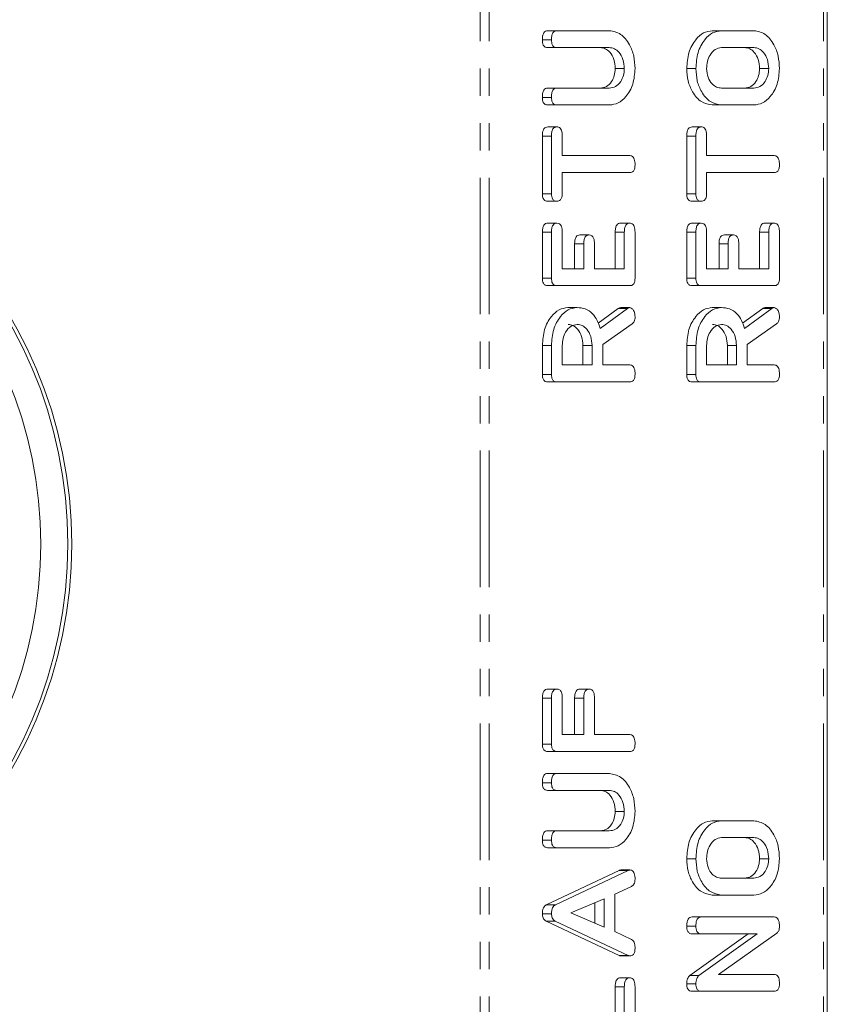
# Model space of a CAD drawing. Units: millimetres. Extents: x -900 to 8748, y -2150 to -403.
# Drawn here: x -383 to -346, y -848 to -802 of the extents above; entities that cross this region are included whole.
import ezdxf

# ---------------------------------------------------------------- set-up
doc = ezdxf.new("R2010")
doc.units = ezdxf.units.MM
doc.linetypes.add('PHANTOM', pattern=[12.7, 6.35, -1.27, 1.27, -1.27, 1.27, -1.27])

msp = doc.modelspace()

# ---------------------------------------------------------------- linework, layer by layer
at = {"color": 8, "linetype": 'PHANTOM', "lineweight": 18}
for p, q in [((-361.893, -892.021), (-361.893, -511.021)), ((-361.468, -892.021), (-361.468, -511.021)), ((-345.913, -892.021), (-345.913, -511.021)), ((-358.57, -812.01), (-358.994, -812.01)), ((-355.181, -812.007), (-355.605, -812.007)), ((-351.852, -812.01), (-352.277, -812.01)), ((-348.463, -812.007), (-348.887, -812.007)), ((-357.07, -812.554), (-357.494, -812.554)), ((-350.352, -812.554), (-350.776, -812.554)), ((-355.037, -815.564), (-355.461, -815.564)), ((-348.319, -815.564), (-348.743, -815.564)), ((-358.57, -833.688), (-358.994, -833.688)), ((-357.07, -833.686), (-357.494, -833.686)), ((-355.004, -841.706), (-355.428, -841.706)), ((-355.181, -847.122), (-355.605, -847.122))]:
    msp.add_line(p, q, dxfattribs=at)
at = {"color": 7, "linetype": 'Continuous', "lineweight": 18}
for p, q in [((-345.737, -892.021), (-345.737, -511.021)), ((-358.325, -802.628), (-358.749, -802.628)), ((-358.325, -802.628), (-355.87, -802.628)), ((-350.663, -802.628), (-351.087, -802.628)), ((-350.663, -802.628), (-349.152, -802.628)), ((-358.57, -803.06), (-358.994, -803.06)), ((-358.326, -803.414), (-358.75, -803.414)), ((-355.879, -803.414), (-358.326, -803.414)), ((-349.158, -803.414), (-350.658, -803.414)), ((-355.181, -804.396), (-355.605, -804.396)), ((-351.852, -804.396), (-352.277, -804.396)), ((-348.463, -804.396), (-348.887, -804.396)), ((-358.326, -805.299), (-358.75, -805.299)), ((-358.326, -805.299), (-355.879, -805.299)), ((-350.658, -805.299), (-349.158, -805.299)), ((-358.57, -805.731), (-358.994, -805.731)), ((-358.325, -806.085), (-358.749, -806.085)), ((-355.87, -806.085), (-358.325, -806.085)), ((-350.663, -806.085), (-351.087, -806.085)), ((-349.152, -806.085), (-350.663, -806.085)), ((-358.32, -807.106), (-358.744, -807.106)), ((-351.602, -807.106), (-352.027, -807.106)), ((-358.994, -810.216), (-358.994, -807.532)), ((-358.57, -807.532), (-358.994, -807.532)), ((-358.57, -810.216), (-358.57, -807.532)), ((-358.07, -807.531), (-358.07, -808.442)), ((-352.277, -810.216), (-352.277, -807.532)), ((-351.852, -807.532), (-352.277, -807.532)), ((-351.852, -810.216), (-351.852, -807.532)), ((-351.352, -807.531), (-351.352, -808.442)), ((-358.07, -808.442), (-354.925, -808.442)), ((-351.352, -808.442), (-348.207, -808.442)), ((-354.925, -809.228), (-358.07, -809.228)), ((-358.07, -809.228), (-358.07, -810.217)), ((-348.207, -809.228), (-351.352, -809.228)), ((-351.352, -809.228), (-351.352, -810.217)), ((-358.57, -810.216), (-358.994, -810.216)), ((-351.852, -810.216), (-352.277, -810.216)), ((-358.32, -810.564), (-358.744, -810.564)), ((-351.602, -810.564), (-352.027, -810.564)), ((-358.32, -811.585), (-358.744, -811.585)), ((-354.931, -811.585), (-355.355, -811.585)), ((-351.602, -811.585), (-352.027, -811.585)), ((-348.213, -811.585), (-348.637, -811.585)), ((-358.994, -814.146), (-358.994, -812.01)), ((-358.57, -814.146), (-358.57, -812.01)), ((-358.07, -812.007), (-358.07, -813.706)), ((-356.82, -812.135), (-357.244, -812.135)), ((-355.605, -813.706), (-355.605, -812.007)), ((-355.181, -813.706), (-355.181, -812.007)), ((-354.681, -812.01), (-354.681, -814.146)), ((-352.277, -814.146), (-352.277, -812.01)), ((-351.852, -814.146), (-351.852, -812.01)), ((-351.352, -812.007), (-351.352, -813.706)), ((-350.102, -812.135), (-350.526, -812.135)), ((-348.887, -813.706), (-348.887, -812.007)), ((-348.463, -813.706), (-348.463, -812.007)), ((-347.963, -812.01), (-347.963, -814.146)), ((-357.494, -813.706), (-357.494, -812.554)), ((-357.07, -813.706), (-357.07, -812.554)), ((-356.57, -812.554), (-356.57, -813.706)), ((-350.776, -813.706), (-350.776, -812.554)), ((-350.352, -813.706), (-350.352, -812.554)), ((-349.852, -812.554), (-349.852, -813.706)), ((-358.07, -813.706), (-357.07, -813.706)), ((-356.57, -813.706), (-355.181, -813.706)), ((-351.352, -813.706), (-350.352, -813.706)), ((-349.852, -813.706), (-348.463, -813.706)), ((-358.57, -814.146), (-358.994, -814.146)), ((-351.852, -814.146), (-352.277, -814.146)), ((-358.325, -814.492), (-358.749, -814.492)), ((-354.925, -814.492), (-358.325, -814.492)), ((-351.607, -814.492), (-352.032, -814.492)), ((-348.208, -814.492), (-351.607, -814.492)), ((-357.381, -815.514), (-357.806, -815.514)), ((-354.926, -815.514), (-355.351, -815.514)), ((-350.664, -815.514), (-351.088, -815.514)), ((-348.209, -815.514), (-348.633, -815.514)), ((-356.399, -816.242), (-355.461, -815.564)), ((-356.308, -816.482), (-355.037, -815.564)), ((-349.682, -816.242), (-348.743, -815.564)), ((-349.591, -816.482), (-348.319, -815.564)), ((-354.814, -816.267), (-356.181, -817.235)), ((-348.096, -816.267), (-349.463, -817.235)), ((-358.994, -818.623), (-358.994, -817.281)), ((-358.57, -817.281), (-358.994, -817.281)), ((-358.57, -818.623), (-358.57, -817.281)), ((-358.07, -817.281), (-358.07, -818.185)), ((-357.105, -818.185), (-357.105, -817.281)), ((-356.681, -817.281), (-357.105, -817.281)), ((-356.681, -818.185), (-356.681, -817.281)), ((-356.181, -817.235), (-356.181, -818.185)), ((-352.277, -818.623), (-352.277, -817.281)), ((-351.852, -817.281), (-352.277, -817.281)), ((-351.852, -818.623), (-351.852, -817.281)), ((-351.352, -817.281), (-351.352, -818.185)), ((-350.388, -818.185), (-350.388, -817.281)), ((-349.963, -817.281), (-350.388, -817.281)), ((-349.963, -818.185), (-349.963, -817.281)), ((-349.463, -817.235), (-349.463, -818.185)), ((-358.07, -818.185), (-356.681, -818.185)), ((-356.181, -818.185), (-354.924, -818.185)), ((-351.352, -818.185), (-349.963, -818.185)), ((-349.463, -818.185), (-348.206, -818.185)), ((-358.57, -818.623), (-358.994, -818.623)), ((-351.852, -818.623), (-352.277, -818.623)), ((-358.325, -818.971), (-358.749, -818.971)), ((-354.925, -818.971), (-358.325, -818.971)), ((-351.607, -818.971), (-352.032, -818.971)), ((-348.208, -818.971), (-351.607, -818.971)), ((-358.32, -833.264), (-358.744, -833.264)), ((-356.82, -833.264), (-357.244, -833.264)), ((-358.994, -835.825), (-358.994, -833.688)), ((-358.57, -835.825), (-358.57, -833.688)), ((-358.07, -833.686), (-358.07, -835.385)), ((-357.494, -835.385), (-357.494, -833.686)), ((-357.07, -835.385), (-357.07, -833.686)), ((-356.57, -833.686), (-356.57, -835.385)), ((-358.07, -835.385), (-357.07, -835.385)), ((-356.57, -835.385), (-354.925, -835.385)), ((-358.57, -835.825), (-358.994, -835.825)), ((-358.325, -836.171), (-358.749, -836.171)), ((-354.925, -836.171), (-358.325, -836.171)), ((-358.325, -837.192), (-358.749, -837.192)), ((-358.325, -837.192), (-355.87, -837.192)), ((-358.57, -837.624), (-358.994, -837.624)), ((-358.326, -837.978), (-358.75, -837.978)), ((-355.879, -837.978), (-358.326, -837.978)), ((-355.181, -838.96), (-355.605, -838.96)), ((-350.663, -839.392), (-351.087, -839.392)), ((-350.663, -839.392), (-349.152, -839.392)), ((-358.57, -840.296), (-358.994, -840.296)), ((-358.326, -839.864), (-358.75, -839.864)), ((-358.326, -839.864), (-355.879, -839.864)), ((-349.158, -840.178), (-350.658, -840.178)), ((-358.325, -840.649), (-358.749, -840.649)), ((-355.87, -840.649), (-358.325, -840.649)), ((-351.852, -841.16), (-352.277, -841.16)), ((-348.463, -841.16), (-348.887, -841.16)), ((-358.81, -843.308), (-355.428, -841.706)), ((-358.386, -843.308), (-355.004, -841.706)), ((-354.925, -841.684), (-355.35, -841.684)), ((-350.658, -842.064), (-349.158, -842.064)), ((-354.844, -842.45), (-355.625, -842.817)), ((-356.125, -843.021), (-357.663, -843.684)), ((-356.125, -844.341), (-356.125, -843.021)), ((-355.625, -842.817), (-355.625, -844.551)), ((-350.663, -842.849), (-351.087, -842.849)), ((-349.152, -842.849), (-350.663, -842.849)), ((-358.386, -843.308), (-358.81, -843.308)), ((-356.549, -844.16), (-356.549, -843.204)), ((-358.57, -843.72), (-358.994, -843.72)), ((-357.663, -843.684), (-356.125, -844.341)), ((-351.607, -843.871), (-352.032, -843.871)), ((-351.607, -843.871), (-348.208, -843.871)), ((-355.428, -845.662), (-358.822, -844.063)), ((-358.398, -844.063), (-358.822, -844.063)), ((-355.004, -845.662), (-358.398, -844.063)), ((-351.852, -844.303), (-352.277, -844.303)), ((-355.625, -844.551), (-354.846, -844.918)), ((-352.137, -846.597), (-349.423, -844.656)), ((-351.608, -844.656), (-352.033, -844.656)), ((-351.712, -846.597), (-348.999, -844.656)), ((-348.999, -844.656), (-351.608, -844.656)), ((-348.078, -844.625), (-350.798, -846.542)), ((-355.004, -845.662), (-355.428, -845.662)), ((-354.926, -845.678), (-355.351, -845.678)), ((-354.931, -846.699), (-355.355, -846.699)), ((-351.712, -846.597), (-352.137, -846.597)), ((-350.798, -846.542), (-348.205, -846.542)), ((-355.605, -848.821), (-355.605, -847.122)), ((-355.181, -848.821), (-355.181, -847.122)), ((-354.681, -847.124), (-354.681, -849.26)), ((-351.852, -846.98), (-352.277, -846.98)), ((-351.607, -847.328), (-352.032, -847.328)), ((-348.208, -847.328), (-351.607, -847.328))]:
    msp.add_line(p, q, dxfattribs=at)
msp.add_circle((-402.078, -826.521), 19.75, dxfattribs=at)
for centre in [(-402.078, -826.521), (-401.893, -826.521)]:
    msp.add_arc(centre, 21, 270, 90, dxfattribs=at)
for points, knots in [([(-358.994, -803.06), (-358.992, -803.001), (-358.988, -802.884), (-358.942, -802.725), (-358.848, -802.637), (-358.782, -802.631), (-358.749, -802.628)], [0, 0, 0, 0, 0.2809426, 0.5603939, 0.7797616, 1, 1, 1, 1]), ([(-358.57, -803.06), (-358.568, -803.001), (-358.564, -802.884), (-358.518, -802.725), (-358.424, -802.637), (-358.358, -802.631), (-358.325, -802.628)], [0, 0, 0, 0, 0.2809446, 0.5603992, 0.7797646, 1, 1, 1, 1]), ([(-355.87, -802.628), (-355.691, -802.663), (-355.332, -802.732), (-354.944, -803.22), (-354.713, -803.796), (-354.692, -804.196), (-354.681, -804.396)], [0, 0, 0, 0, 0.279191, 0.559097, 0.779436, 1, 1, 1, 1]), ([(-352.277, -804.396), (-352.259, -804.14), (-352.223, -803.63), (-351.902, -803.057), (-351.511, -802.688), (-351.229, -802.648), (-351.087, -802.628)], [0, 0, 0, 0, 0.279908, 0.559537, 0.779816, 1, 1, 1, 1]), ([(-351.852, -804.396), (-351.834, -804.14), (-351.799, -803.63), (-351.478, -803.057), (-351.087, -802.688), (-350.804, -802.648), (-350.663, -802.628)], [0, 0, 0, 0, 0.279908, 0.559538, 0.779815, 1, 1, 1, 1]), ([(-349.152, -802.628), (-348.973, -802.663), (-348.614, -802.732), (-348.226, -803.22), (-347.996, -803.796), (-347.974, -804.196), (-347.963, -804.396)], [0, 0, 0, 0, 0.279191, 0.559097, 0.779436, 1, 1, 1, 1]), ([(-358.75, -803.414), (-358.788, -803.411), (-358.863, -803.405), (-358.953, -803.313), (-358.99, -803.185), (-358.993, -803.102), (-358.994, -803.06)], [0, 0, 0, 0, 0.280646, 0.55852, 0.77912, 1, 1, 1, 1]), ([(-358.326, -803.414), (-358.363, -803.411), (-358.438, -803.405), (-358.528, -803.313), (-358.566, -803.185), (-358.568, -803.102), (-358.57, -803.06)], [0, 0, 0, 0, 0.280646, 0.55852, 0.77912, 1, 1, 1, 1]), ([(-355.605, -804.396), (-355.617, -804.25), (-355.64, -803.959), (-355.831, -803.638), (-356.06, -803.442), (-356.222, -803.423), (-356.303, -803.414)], [0, 0, 0, 0, 0.2796751, 0.5593069, 0.7795081, 1, 1, 1, 1]), ([(-355.181, -804.396), (-355.192, -804.25), (-355.216, -803.959), (-355.406, -803.638), (-355.636, -803.442), (-355.798, -803.423), (-355.879, -803.414)], [0, 0, 0, 0, 0.279675, 0.559306, 0.779507, 1, 1, 1, 1]), ([(-350.658, -803.414), (-350.76, -803.43), (-350.966, -803.463), (-351.192, -803.731), (-351.332, -804.054), (-351.345, -804.282), (-351.352, -804.396)], [0, 0, 0, 0, 0.279657, 0.559347, 0.779527, 1, 1, 1, 1]), ([(-348.887, -804.396), (-348.899, -804.251), (-348.922, -803.96), (-349.111, -803.639), (-349.34, -803.443), (-349.501, -803.423), (-349.582, -803.414)], [0, 0, 0, 0, 0.279682, 0.559351, 0.779538, 1, 1, 1, 1]), ([(-348.463, -804.396), (-348.475, -804.251), (-348.498, -803.96), (-348.687, -803.639), (-348.916, -803.443), (-349.077, -803.423), (-349.158, -803.414)], [0, 0, 0, 0, 0.279682, 0.559351, 0.779536, 1, 1, 1, 1]), ([(-356.303, -805.299), (-356.204, -805.287), (-356.006, -805.263), (-355.777, -805.026), (-355.63, -804.725), (-355.613, -804.505), (-355.605, -804.396)], [0, 0, 0, 0, 0.2802, 0.559622, 0.779931, 1, 1, 1, 1]), ([(-355.879, -805.299), (-355.78, -805.287), (-355.582, -805.263), (-355.353, -805.026), (-355.206, -804.725), (-355.189, -804.505), (-355.181, -804.396)], [0, 0, 0, 0, 0.280201, 0.559623, 0.779931, 1, 1, 1, 1]), ([(-354.681, -804.396), (-354.701, -804.644), (-354.742, -805.142), (-355.065, -805.693), (-355.456, -806.033), (-355.732, -806.068), (-355.87, -806.085)], [0, 0, 0, 0, 0.279616, 0.559363, 0.779619, 1, 1, 1, 1]), ([(-351.087, -806.085), (-351.263, -806.056), (-351.615, -805.997), (-352.001, -805.534), (-352.241, -804.982), (-352.265, -804.591), (-352.277, -804.396)], [0, 0, 0, 0, 0.279505, 0.5592809, 0.7796229, 1, 1, 1, 1]), ([(-350.663, -806.085), (-350.839, -806.056), (-351.191, -805.997), (-351.577, -805.534), (-351.817, -804.982), (-351.84, -804.591), (-351.852, -804.396)], [0, 0, 0, 0, 0.279504, 0.559281, 0.779623, 1, 1, 1, 1]), ([(-351.352, -804.396), (-351.338, -804.534), (-351.309, -804.812), (-351.117, -805.11), (-350.89, -805.278), (-350.735, -805.292), (-350.658, -805.299)], [0, 0, 0, 0, 0.279286, 0.559149, 0.779391, 1, 1, 1, 1]), ([(-349.582, -805.299), (-349.483, -805.287), (-349.286, -805.262), (-349.058, -805.026), (-348.913, -804.724), (-348.896, -804.505), (-348.887, -804.396)], [0, 0, 0, 0, 0.279945, 0.559261, 0.779759, 1, 1, 1, 1]), ([(-349.158, -805.299), (-349.059, -805.287), (-348.862, -805.262), (-348.633, -805.026), (-348.489, -804.724), (-348.472, -804.505), (-348.463, -804.396)], [0, 0, 0, 0, 0.279946, 0.55926, 0.779759, 1, 1, 1, 1]), ([(-347.963, -804.396), (-347.984, -804.644), (-348.024, -805.142), (-348.348, -805.693), (-348.738, -806.033), (-349.014, -806.068), (-349.152, -806.085)], [0, 0, 0, 0, 0.279616, 0.559363, 0.779619, 1, 1, 1, 1]), ([(-358.994, -805.731), (-358.992, -805.673), (-358.988, -805.555), (-358.942, -805.397), (-358.849, -805.308), (-358.783, -805.302), (-358.75, -805.299)], [0, 0, 0, 0, 0.280919, 0.560344, 0.779742, 1, 1, 1, 1]), ([(-358.57, -805.731), (-358.568, -805.673), (-358.564, -805.555), (-358.518, -805.397), (-358.425, -805.308), (-358.359, -805.302), (-358.326, -805.299)], [0, 0, 0, 0, 0.280922, 0.560346, 0.779745, 1, 1, 1, 1]), ([(-358.749, -806.085), (-358.787, -806.082), (-358.862, -806.076), (-358.953, -805.985), (-358.99, -805.856), (-358.993, -805.773), (-358.994, -805.731)], [0, 0, 0, 0, 0.280693, 0.558485, 0.779099, 1, 1, 1, 1]), ([(-358.325, -806.085), (-358.363, -806.082), (-358.438, -806.076), (-358.528, -805.985), (-358.566, -805.856), (-358.568, -805.773), (-358.57, -805.731)], [0, 0, 0, 0, 0.280689, 0.558486, 0.779097, 1, 1, 1, 1]), ([(-358.994, -807.532), (-358.992, -807.473), (-358.989, -807.356), (-358.938, -807.199), (-358.843, -807.115), (-358.777, -807.109), (-358.744, -807.106)], [0, 0, 0, 0, 0.280993, 0.560136, 0.779642, 1, 1, 1, 1]), ([(-358.57, -807.532), (-358.568, -807.473), (-358.565, -807.356), (-358.514, -807.199), (-358.419, -807.115), (-358.353, -807.109), (-358.32, -807.106)], [0, 0, 0, 0, 0.280993, 0.560136, 0.779642, 1, 1, 1, 1]), ([(-358.32, -807.106), (-358.292, -807.108), (-358.236, -807.112), (-358.159, -807.165), (-358.08, -807.301), (-358.074, -807.436), (-358.07, -807.531)], [0, 0, 0, 0, 0.187445, 0.374655, 0.561193, 1, 1, 1, 1]), ([(-352.277, -807.532), (-352.275, -807.473), (-352.271, -807.356), (-352.221, -807.199), (-352.125, -807.115), (-352.059, -807.109), (-352.027, -807.106)], [0, 0, 0, 0, 0.280993, 0.560136, 0.779642, 1, 1, 1, 1]), ([(-351.852, -807.532), (-351.851, -807.473), (-351.847, -807.356), (-351.796, -807.199), (-351.701, -807.115), (-351.635, -807.109), (-351.602, -807.106)], [0, 0, 0, 0, 0.280993, 0.560136, 0.779642, 1, 1, 1, 1]), ([(-351.602, -807.106), (-351.574, -807.108), (-351.519, -807.112), (-351.441, -807.165), (-351.362, -807.301), (-351.356, -807.436), (-351.352, -807.531)], [0, 0, 0, 0, 0.187445, 0.374655, 0.561193, 1, 1, 1, 1]), ([(-354.925, -808.442), (-354.897, -808.444), (-354.841, -808.449), (-354.764, -808.504), (-354.69, -808.645), (-354.685, -808.78), (-354.681, -808.874)], [0, 0, 0, 0, 0.187226, 0.374222, 0.561081, 1, 1, 1, 1]), ([(-348.207, -808.442), (-348.179, -808.444), (-348.124, -808.449), (-348.047, -808.504), (-347.973, -808.645), (-347.967, -808.78), (-347.963, -808.874)], [0, 0, 0, 0, 0.187226, 0.374222, 0.561081, 1, 1, 1, 1]), ([(-354.681, -808.874), (-354.683, -808.927), (-354.687, -809.033), (-354.746, -809.164), (-354.837, -809.222), (-354.895, -809.226), (-354.925, -809.228)], [0, 0, 0, 0, 0.280534, 0.558586, 0.778858, 1, 1, 1, 1]), ([(-347.963, -808.874), (-347.965, -808.927), (-347.97, -809.033), (-348.029, -809.164), (-348.119, -809.222), (-348.178, -809.226), (-348.207, -809.228)], [0, 0, 0, 0, 0.280534, 0.558586, 0.778858, 1, 1, 1, 1]), ([(-358.744, -810.564), (-358.782, -810.561), (-358.857, -810.555), (-358.95, -810.47), (-358.99, -810.341), (-358.993, -810.258), (-358.994, -810.216)], [0, 0, 0, 0, 0.280624, 0.55889, 0.779093, 1, 1, 1, 1]), ([(-358.32, -810.564), (-358.357, -810.561), (-358.432, -810.555), (-358.525, -810.47), (-358.566, -810.341), (-358.568, -810.258), (-358.57, -810.216)], [0, 0, 0, 0, 0.280624, 0.558889, 0.779093, 1, 1, 1, 1]), ([(-358.07, -810.217), (-358.072, -810.271), (-358.076, -810.377), (-358.141, -810.504), (-358.232, -810.558), (-358.29, -810.562), (-358.32, -810.564)], [0, 0, 0, 0, 0.280715, 0.558706, 0.779134, 1, 1, 1, 1]), ([(-352.027, -810.564), (-352.064, -810.561), (-352.139, -810.555), (-352.232, -810.47), (-352.272, -810.341), (-352.275, -810.258), (-352.277, -810.216)], [0, 0, 0, 0, 0.280624, 0.55889, 0.779093, 1, 1, 1, 1]), ([(-351.602, -810.564), (-351.64, -810.561), (-351.715, -810.555), (-351.808, -810.47), (-351.848, -810.341), (-351.851, -810.258), (-351.852, -810.216)], [0, 0, 0, 0, 0.280624, 0.558889, 0.779093, 1, 1, 1, 1]), ([(-351.352, -810.217), (-351.354, -810.271), (-351.359, -810.377), (-351.423, -810.504), (-351.514, -810.558), (-351.573, -810.562), (-351.602, -810.564)], [0, 0, 0, 0, 0.280715, 0.558702, 0.779135, 1, 1, 1, 1]), ([(-358.994, -812.01), (-358.992, -811.951), (-358.988, -811.834), (-358.938, -811.677), (-358.843, -811.594), (-358.777, -811.588), (-358.744, -811.585)], [0, 0, 0, 0, 0.280945, 0.559933, 0.779621, 1, 1, 1, 1]), ([(-358.57, -812.01), (-358.568, -811.951), (-358.564, -811.834), (-358.514, -811.677), (-358.418, -811.594), (-358.353, -811.588), (-358.32, -811.585)], [0, 0, 0, 0, 0.280945, 0.559933, 0.779622, 1, 1, 1, 1]), ([(-358.32, -811.585), (-358.278, -811.589), (-358.193, -811.598), (-358.08, -811.759), (-358.074, -811.913), (-358.07, -812.007)], [0, 0, 0, 0, 0.2809, 0.559653, 1, 1, 1, 1]), ([(-355.605, -812.007), (-355.603, -811.949), (-355.6, -811.831), (-355.548, -811.676), (-355.453, -811.593), (-355.388, -811.588), (-355.355, -811.585)], [0, 0, 0, 0, 0.280986, 0.560006, 0.779422, 1, 1, 1, 1]), ([(-355.181, -812.007), (-355.179, -811.949), (-355.175, -811.831), (-355.124, -811.676), (-355.029, -811.593), (-354.964, -811.588), (-354.931, -811.585)], [0, 0, 0, 0, 0.280985, 0.560006, 0.779415, 1, 1, 1, 1]), ([(-354.931, -811.585), (-354.903, -811.587), (-354.847, -811.591), (-354.77, -811.644), (-354.691, -811.78), (-354.685, -811.915), (-354.681, -812.01)], [0, 0, 0, 0, 0.187449, 0.374659, 0.561196, 1, 1, 1, 1]), ([(-352.277, -812.01), (-352.275, -811.951), (-352.271, -811.834), (-352.221, -811.677), (-352.125, -811.594), (-352.059, -811.588), (-352.027, -811.585)], [0, 0, 0, 0, 0.280945, 0.559933, 0.779625, 1, 1, 1, 1]), ([(-351.852, -812.01), (-351.85, -811.951), (-351.847, -811.834), (-351.797, -811.677), (-351.701, -811.594), (-351.635, -811.588), (-351.602, -811.585)], [0, 0, 0, 0, 0.280945, 0.559933, 0.779622, 1, 1, 1, 1]), ([(-351.602, -811.585), (-351.56, -811.589), (-351.476, -811.598), (-351.362, -811.759), (-351.356, -811.913), (-351.352, -812.007)], [0, 0, 0, 0, 0.2809, 0.559653, 1, 1, 1, 1]), ([(-348.887, -812.007), (-348.886, -811.949), (-348.882, -811.831), (-348.831, -811.676), (-348.736, -811.593), (-348.67, -811.588), (-348.637, -811.585)], [0, 0, 0, 0, 0.280987, 0.560009, 0.779422, 1, 1, 1, 1]), ([(-348.463, -812.007), (-348.461, -811.949), (-348.458, -811.831), (-348.407, -811.676), (-348.312, -811.593), (-348.246, -811.588), (-348.213, -811.585)], [0, 0, 0, 0, 0.280986, 0.560007, 0.779419, 1, 1, 1, 1]), ([(-348.213, -811.585), (-348.185, -811.587), (-348.13, -811.591), (-348.052, -811.644), (-347.973, -811.78), (-347.967, -811.915), (-347.963, -812.01)], [0, 0, 0, 0, 0.187449, 0.374659, 0.561196, 1, 1, 1, 1]), ([(-357.494, -812.554), (-357.492, -812.495), (-357.488, -812.379), (-357.437, -812.224), (-357.342, -812.143), (-357.277, -812.138), (-357.244, -812.135)], [0, 0, 0, 0, 0.2809264, 0.5598052, 0.7794088, 1, 1, 1, 1]), ([(-357.07, -812.554), (-357.068, -812.495), (-357.064, -812.379), (-357.013, -812.224), (-356.918, -812.143), (-356.852, -812.138), (-356.82, -812.135)], [0, 0, 0, 0, 0.280927, 0.559804, 0.779408, 1, 1, 1, 1]), ([(-356.82, -812.135), (-356.778, -812.139), (-356.694, -812.148), (-356.58, -812.306), (-356.574, -812.46), (-356.57, -812.554)], [0, 0, 0, 0, 0.280911, 0.559629, 1, 1, 1, 1]), ([(-350.776, -812.554), (-350.775, -812.495), (-350.771, -812.379), (-350.719, -812.224), (-350.624, -812.143), (-350.559, -812.138), (-350.526, -812.135)], [0, 0, 0, 0, 0.280926, 0.559805, 0.779409, 1, 1, 1, 1]), ([(-350.352, -812.554), (-350.35, -812.495), (-350.347, -812.379), (-350.295, -812.224), (-350.2, -812.143), (-350.135, -812.138), (-350.102, -812.135)], [0, 0, 0, 0, 0.280927, 0.559807, 0.779412, 1, 1, 1, 1]), ([(-350.102, -812.135), (-350.06, -812.139), (-349.977, -812.148), (-349.862, -812.306), (-349.856, -812.46), (-349.852, -812.554)], [0, 0, 0, 0, 0.28091, 0.559631, 1, 1, 1, 1]), ([(-358.749, -814.492), (-358.786, -814.489), (-358.86, -814.483), (-358.952, -814.397), (-358.99, -814.269), (-358.993, -814.187), (-358.994, -814.146)], [0, 0, 0, 0, 0.280549, 0.558636, 0.779138, 1, 1, 1, 1]), ([(-358.325, -814.492), (-358.362, -814.489), (-358.436, -814.483), (-358.527, -814.397), (-358.565, -814.269), (-358.568, -814.187), (-358.57, -814.146)], [0, 0, 0, 0, 0.280545, 0.558637, 0.779136, 1, 1, 1, 1]), ([(-354.681, -814.146), (-354.683, -814.199), (-354.687, -814.303), (-354.748, -814.432), (-354.838, -814.486), (-354.896, -814.49), (-354.925, -814.492)], [0, 0, 0, 0, 0.280585, 0.558842, 0.779159, 1, 1, 1, 1]), ([(-352.032, -814.492), (-352.069, -814.489), (-352.143, -814.483), (-352.234, -814.397), (-352.272, -814.269), (-352.275, -814.187), (-352.277, -814.146)], [0, 0, 0, 0, 0.280549, 0.558637, 0.779137, 1, 1, 1, 1]), ([(-351.607, -814.492), (-351.645, -814.489), (-351.719, -814.483), (-351.81, -814.397), (-351.848, -814.269), (-351.851, -814.187), (-351.852, -814.146)], [0, 0, 0, 0, 0.280545, 0.558637, 0.779136, 1, 1, 1, 1]), ([(-347.963, -814.146), (-347.965, -814.199), (-347.97, -814.303), (-348.031, -814.432), (-348.121, -814.486), (-348.179, -814.49), (-348.208, -814.492)], [0, 0, 0, 0, 0.280585, 0.558842, 0.779159, 1, 1, 1, 1]), ([(-358.994, -817.281), (-358.976, -817.026), (-358.94, -816.516), (-358.621, -815.942), (-358.23, -815.574), (-357.947, -815.534), (-357.806, -815.514)], [0, 0, 0, 0, 0.279914, 0.559512, 0.779803, 1, 1, 1, 1]), ([(-358.57, -817.281), (-358.552, -817.026), (-358.516, -816.516), (-358.197, -815.942), (-357.805, -815.574), (-357.523, -815.534), (-357.381, -815.514)], [0, 0, 0, 0, 0.279914, 0.559513, 0.779803, 1, 1, 1, 1]), ([(-357.381, -815.514), (-357.254, -815.523), (-356.999, -815.543), (-356.669, -815.761), (-356.435, -816.096), (-356.351, -816.353), (-356.308, -816.482)], [0, 0, 0, 0, 0.280341, 0.559782, 0.779701, 1, 1, 1, 1]), ([(-355.461, -815.564), (-355.441, -815.55), (-355.407, -815.524), (-355.368, -815.517), (-355.351, -815.514)], [0, 0, 0, 0, 0.560233, 1, 1, 1, 1]), ([(-355.037, -815.564), (-355.017, -815.55), (-354.982, -815.524), (-354.943, -815.517), (-354.926, -815.514)], [0, 0, 0, 0, 0.5602245, 1, 1, 1, 1]), ([(-354.926, -815.514), (-354.887, -815.528), (-354.809, -815.556), (-354.729, -815.676), (-354.686, -815.811), (-354.683, -815.901), (-354.681, -815.946)], [0, 0, 0, 0, 0.277634, 0.558273, 0.779096, 1, 1, 1, 1]), ([(-352.277, -817.281), (-352.259, -817.026), (-352.223, -816.516), (-351.903, -815.942), (-351.512, -815.574), (-351.229, -815.534), (-351.088, -815.514)], [0, 0, 0, 0, 0.279914, 0.559512, 0.779803, 1, 1, 1, 1]), ([(-351.852, -817.281), (-351.834, -817.026), (-351.799, -816.516), (-351.479, -815.942), (-351.088, -815.574), (-350.805, -815.534), (-350.664, -815.514)], [0, 0, 0, 0, 0.279914, 0.559513, 0.779803, 1, 1, 1, 1]), ([(-350.664, -815.514), (-350.536, -815.523), (-350.281, -815.543), (-349.952, -815.761), (-349.717, -816.096), (-349.633, -816.353), (-349.591, -816.482)], [0, 0, 0, 0, 0.280341, 0.559782, 0.779701, 1, 1, 1, 1]), ([(-348.743, -815.564), (-348.724, -815.55), (-348.689, -815.524), (-348.65, -815.517), (-348.633, -815.514)], [0, 0, 0, 0, 0.560233, 1, 1, 1, 1]), ([(-348.319, -815.564), (-348.3, -815.55), (-348.265, -815.524), (-348.226, -815.517), (-348.209, -815.514)], [0, 0, 0, 0, 0.5602245, 1, 1, 1, 1]), ([(-348.209, -815.514), (-348.17, -815.528), (-348.091, -815.556), (-348.011, -815.676), (-347.969, -815.811), (-347.965, -815.901), (-347.963, -815.946)], [0, 0, 0, 0, 0.277634, 0.558273, 0.779096, 1, 1, 1, 1]), ([(-354.681, -815.946), (-354.682, -815.982), (-354.686, -816.056), (-354.723, -816.181), (-354.779, -816.235), (-354.814, -816.267)], [0, 0, 0, 0, 0.280933, 0.561884, 1, 1, 1, 1]), ([(-347.963, -815.946), (-347.965, -815.982), (-347.968, -816.056), (-348.005, -816.181), (-348.062, -816.235), (-348.096, -816.267)], [0, 0, 0, 0, 0.280933, 0.561884, 1, 1, 1, 1]), ([(-357.375, -816.299), (-357.478, -816.316), (-357.683, -816.349), (-357.91, -816.617), (-358.049, -816.939), (-358.063, -817.167), (-358.07, -817.281)], [0, 0, 0, 0, 0.279658, 0.559346, 0.779527, 1, 1, 1, 1]), ([(-357.105, -817.281), (-357.117, -817.136), (-357.14, -816.846), (-357.329, -816.524), (-357.558, -816.328), (-357.719, -816.309), (-357.8, -816.299)], [0, 0, 0, 0, 0.279682, 0.559348, 0.779536, 1, 1, 1, 1]), ([(-356.681, -817.281), (-356.692, -817.136), (-356.716, -816.846), (-356.905, -816.524), (-357.133, -816.328), (-357.295, -816.309), (-357.375, -816.299)], [0, 0, 0, 0, 0.2796821, 0.559351, 0.7795375, 1, 1, 1, 1]), ([(-350.658, -816.299), (-350.76, -816.316), (-350.966, -816.349), (-351.192, -816.617), (-351.332, -816.939), (-351.345, -817.167), (-351.352, -817.281)], [0, 0, 0, 0, 0.279658, 0.559346, 0.779527, 1, 1, 1, 1]), ([(-350.388, -817.281), (-350.399, -817.136), (-350.422, -816.846), (-350.612, -816.524), (-350.84, -816.328), (-351.001, -816.309), (-351.082, -816.299)], [0, 0, 0, 0, 0.279682, 0.559348, 0.779536, 1, 1, 1, 1]), ([(-349.963, -817.281), (-349.975, -817.136), (-349.998, -816.846), (-350.187, -816.524), (-350.416, -816.328), (-350.577, -816.309), (-350.658, -816.299)], [0, 0, 0, 0, 0.279682, 0.55935, 0.779538, 1, 1, 1, 1]), ([(-354.924, -818.185), (-354.896, -818.187), (-354.84, -818.192), (-354.763, -818.247), (-354.689, -818.388), (-354.684, -818.523), (-354.681, -818.617)], [0, 0, 0, 0, 0.1869962, 0.3739112, 0.5610659, 1, 1, 1, 1]), ([(-348.206, -818.185), (-348.178, -818.187), (-348.123, -818.192), (-348.046, -818.247), (-347.972, -818.388), (-347.967, -818.523), (-347.963, -818.617)], [0, 0, 0, 0, 0.1869962, 0.3739112, 0.5610659, 1, 1, 1, 1]), ([(-358.749, -818.971), (-358.786, -818.968), (-358.861, -818.961), (-358.952, -818.875), (-358.99, -818.747), (-358.993, -818.665), (-358.994, -818.623)], [0, 0, 0, 0, 0.280563, 0.55841, 0.779005, 1, 1, 1, 1]), ([(-358.325, -818.971), (-358.362, -818.968), (-358.436, -818.961), (-358.527, -818.875), (-358.566, -818.747), (-358.568, -818.665), (-358.57, -818.623)], [0, 0, 0, 0, 0.2805592, 0.5584068, 0.7790041, 1, 1, 1, 1]), ([(-354.681, -818.617), (-354.683, -818.67), (-354.687, -818.776), (-354.747, -818.907), (-354.837, -818.964), (-354.896, -818.969), (-354.925, -818.971)], [0, 0, 0, 0, 0.280567, 0.558817, 0.778916, 1, 1, 1, 1]), ([(-352.032, -818.971), (-352.069, -818.968), (-352.143, -818.961), (-352.234, -818.875), (-352.272, -818.747), (-352.275, -818.665), (-352.277, -818.623)], [0, 0, 0, 0, 0.280563, 0.55841, 0.779005, 1, 1, 1, 1]), ([(-351.607, -818.971), (-351.645, -818.968), (-351.719, -818.961), (-351.81, -818.875), (-351.848, -818.747), (-351.851, -818.665), (-351.852, -818.623)], [0, 0, 0, 0, 0.2805592, 0.5584068, 0.7790041, 1, 1, 1, 1]), ([(-347.963, -818.617), (-347.965, -818.67), (-347.969, -818.776), (-348.029, -818.907), (-348.12, -818.964), (-348.179, -818.969), (-348.208, -818.971)], [0, 0, 0, 0, 0.280567, 0.558817, 0.778916, 1, 1, 1, 1]), ([(-358.994, -833.688), (-358.992, -833.629), (-358.988, -833.512), (-358.938, -833.355), (-358.843, -833.273), (-358.777, -833.267), (-358.744, -833.264)], [0, 0, 0, 0, 0.2809457, 0.5599312, 0.7796203, 1, 1, 1, 1]), ([(-358.57, -833.688), (-358.568, -833.629), (-358.564, -833.512), (-358.514, -833.355), (-358.418, -833.273), (-358.353, -833.267), (-358.32, -833.264)], [0, 0, 0, 0, 0.280945, 0.559932, 0.779621, 1, 1, 1, 1]), ([(-358.32, -833.264), (-358.278, -833.268), (-358.193, -833.276), (-358.08, -833.437), (-358.074, -833.592), (-358.07, -833.686)], [0, 0, 0, 0, 0.280901, 0.559653, 1, 1, 1, 1]), ([(-357.494, -833.686), (-357.492, -833.627), (-357.489, -833.51), (-357.437, -833.355), (-357.342, -833.271), (-357.277, -833.266), (-357.244, -833.264)], [0, 0, 0, 0, 0.280985, 0.560005, 0.779415, 1, 1, 1, 1]), ([(-357.07, -833.686), (-357.068, -833.627), (-357.064, -833.51), (-357.013, -833.355), (-356.918, -833.271), (-356.853, -833.266), (-356.82, -833.264)], [0, 0, 0, 0, 0.280987, 0.560004, 0.779422, 1, 1, 1, 1]), ([(-356.82, -833.264), (-356.777, -833.268), (-356.693, -833.276), (-356.58, -833.437), (-356.573, -833.592), (-356.57, -833.686)], [0, 0, 0, 0, 0.280901, 0.559653, 1, 1, 1, 1]), ([(-354.925, -835.385), (-354.898, -835.387), (-354.842, -835.392), (-354.765, -835.446), (-354.69, -835.588), (-354.685, -835.723), (-354.681, -835.817)], [0, 0, 0, 0, 0.187112, 0.374066, 0.561233, 1, 1, 1, 1]), ([(-358.749, -836.171), (-358.786, -836.168), (-358.86, -836.161), (-358.952, -836.075), (-358.99, -835.948), (-358.993, -835.866), (-358.994, -835.825)], [0, 0, 0, 0, 0.280549, 0.558636, 0.779138, 1, 1, 1, 1]), ([(-358.325, -836.171), (-358.362, -836.168), (-358.436, -836.161), (-358.527, -836.075), (-358.565, -835.948), (-358.568, -835.866), (-358.57, -835.825)], [0, 0, 0, 0, 0.280545, 0.558637, 0.779136, 1, 1, 1, 1]), ([(-354.681, -835.817), (-354.683, -835.87), (-354.687, -835.976), (-354.747, -836.107), (-354.837, -836.164), (-354.896, -836.169), (-354.925, -836.171)], [0, 0, 0, 0, 0.280564, 0.558817, 0.778916, 1, 1, 1, 1]), ([(-358.994, -837.624), (-358.992, -837.565), (-358.988, -837.448), (-358.942, -837.289), (-358.848, -837.202), (-358.782, -837.195), (-358.749, -837.192)], [0, 0, 0, 0, 0.280943, 0.560392, 0.779762, 1, 1, 1, 1]), ([(-358.57, -837.624), (-358.568, -837.565), (-358.564, -837.448), (-358.518, -837.289), (-358.424, -837.202), (-358.358, -837.195), (-358.325, -837.192)], [0, 0, 0, 0, 0.280945, 0.560397, 0.779765, 1, 1, 1, 1]), ([(-355.87, -837.192), (-355.691, -837.227), (-355.332, -837.297), (-354.944, -837.785), (-354.713, -838.36), (-354.692, -838.76), (-354.681, -838.96)], [0, 0, 0, 0, 0.279192, 0.559097, 0.779436, 1, 1, 1, 1]), ([(-358.75, -837.978), (-358.788, -837.975), (-358.863, -837.969), (-358.953, -837.878), (-358.99, -837.749), (-358.993, -837.666), (-358.994, -837.624)], [0, 0, 0, 0, 0.280645, 0.558521, 0.77912, 1, 1, 1, 1]), ([(-358.326, -837.978), (-358.363, -837.975), (-358.438, -837.969), (-358.528, -837.878), (-358.566, -837.749), (-358.568, -837.666), (-358.57, -837.624)], [0, 0, 0, 0, 0.280645, 0.558521, 0.77912, 1, 1, 1, 1]), ([(-355.605, -838.96), (-355.617, -838.814), (-355.64, -838.523), (-355.831, -838.202), (-356.06, -838.006), (-356.222, -837.987), (-356.303, -837.978)], [0, 0, 0, 0, 0.279675, 0.559307, 0.779508, 1, 1, 1, 1]), ([(-355.181, -838.96), (-355.192, -838.814), (-355.216, -838.523), (-355.406, -838.202), (-355.636, -838.006), (-355.798, -837.987), (-355.879, -837.978)], [0, 0, 0, 0, 0.2796747, 0.5593062, 0.7795065, 1, 1, 1, 1]), ([(-356.303, -839.864), (-356.204, -839.851), (-356.006, -839.827), (-355.777, -839.59), (-355.63, -839.289), (-355.613, -839.07), (-355.605, -838.96)], [0, 0, 0, 0, 0.2802, 0.559622, 0.779931, 1, 1, 1, 1]), ([(-355.879, -839.864), (-355.78, -839.851), (-355.582, -839.827), (-355.353, -839.59), (-355.206, -839.289), (-355.189, -839.07), (-355.181, -838.96)], [0, 0, 0, 0, 0.2802009, 0.5596233, 0.7799313, 1, 1, 1, 1]), ([(-354.681, -838.96), (-354.701, -839.209), (-354.742, -839.706), (-355.065, -840.257), (-355.456, -840.597), (-355.732, -840.632), (-355.87, -840.649)], [0, 0, 0, 0, 0.279617, 0.559363, 0.779619, 1, 1, 1, 1]), ([(-352.277, -841.16), (-352.259, -840.905), (-352.223, -840.394), (-351.902, -839.821), (-351.511, -839.452), (-351.229, -839.412), (-351.087, -839.392)], [0, 0, 0, 0, 0.279908, 0.559537, 0.779816, 1, 1, 1, 1]), ([(-351.852, -841.16), (-351.834, -840.905), (-351.799, -840.394), (-351.478, -839.821), (-351.087, -839.452), (-350.804, -839.412), (-350.663, -839.392)], [0, 0, 0, 0, 0.279908, 0.559538, 0.779815, 1, 1, 1, 1]), ([(-349.152, -839.392), (-348.973, -839.427), (-348.614, -839.497), (-348.226, -839.985), (-347.996, -840.56), (-347.974, -840.96), (-347.963, -841.16)], [0, 0, 0, 0, 0.279192, 0.559097, 0.779436, 1, 1, 1, 1]), ([(-358.994, -840.296), (-358.992, -840.237), (-358.988, -840.12), (-358.942, -839.962), (-358.849, -839.873), (-358.783, -839.867), (-358.75, -839.864)], [0, 0, 0, 0, 0.280917, 0.560343, 0.779742, 1, 1, 1, 1]), ([(-358.749, -840.649), (-358.787, -840.646), (-358.862, -840.64), (-358.953, -840.55), (-358.99, -840.42), (-358.993, -840.337), (-358.994, -840.296)], [0, 0, 0, 0, 0.280691, 0.55848, 0.779096, 1, 1, 1, 1]), ([(-358.57, -840.296), (-358.568, -840.237), (-358.564, -840.12), (-358.518, -839.962), (-358.425, -839.873), (-358.359, -839.867), (-358.326, -839.864)], [0, 0, 0, 0, 0.280919, 0.560345, 0.779745, 1, 1, 1, 1]), ([(-358.325, -840.649), (-358.363, -840.646), (-358.438, -840.64), (-358.528, -840.55), (-358.566, -840.42), (-358.568, -840.337), (-358.57, -840.296)], [0, 0, 0, 0, 0.280688, 0.558481, 0.779094, 1, 1, 1, 1]), ([(-350.658, -840.178), (-350.76, -840.194), (-350.966, -840.227), (-351.192, -840.495), (-351.332, -840.818), (-351.345, -841.046), (-351.352, -841.16)], [0, 0, 0, 0, 0.279657, 0.559346, 0.779527, 1, 1, 1, 1]), ([(-348.887, -841.16), (-348.899, -841.015), (-348.922, -840.724), (-349.111, -840.403), (-349.34, -840.207), (-349.501, -840.188), (-349.582, -840.178)], [0, 0, 0, 0, 0.279682, 0.55935, 0.779538, 1, 1, 1, 1]), ([(-348.463, -841.16), (-348.475, -841.015), (-348.498, -840.724), (-348.687, -840.403), (-348.916, -840.207), (-349.077, -840.188), (-349.158, -840.178)], [0, 0, 0, 0, 0.2796818, 0.5593504, 0.7795361, 1, 1, 1, 1]), ([(-351.087, -842.849), (-351.263, -842.82), (-351.615, -842.761), (-352.001, -842.299), (-352.241, -841.746), (-352.265, -841.355), (-352.277, -841.16)], [0, 0, 0, 0, 0.279505, 0.55928, 0.779623, 1, 1, 1, 1]), ([(-350.663, -842.849), (-350.839, -842.82), (-351.191, -842.761), (-351.577, -842.299), (-351.817, -841.746), (-351.84, -841.355), (-351.852, -841.16)], [0, 0, 0, 0, 0.279504, 0.55928, 0.779623, 1, 1, 1, 1]), ([(-351.352, -841.16), (-351.338, -841.299), (-351.309, -841.577), (-351.117, -841.874), (-350.89, -842.042), (-350.735, -842.057), (-350.658, -842.064)], [0, 0, 0, 0, 0.279287, 0.559149, 0.779391, 1, 1, 1, 1]), ([(-349.582, -842.064), (-349.483, -842.051), (-349.286, -842.027), (-349.058, -841.79), (-348.913, -841.488), (-348.896, -841.269), (-348.887, -841.16)], [0, 0, 0, 0, 0.279945, 0.55926, 0.779759, 1, 1, 1, 1]), ([(-349.158, -842.064), (-349.059, -842.051), (-348.862, -842.027), (-348.633, -841.79), (-348.489, -841.488), (-348.472, -841.269), (-348.463, -841.16)], [0, 0, 0, 0, 0.279946, 0.559259, 0.779759, 1, 1, 1, 1]), ([(-347.963, -841.16), (-347.984, -841.409), (-348.024, -841.906), (-348.348, -842.457), (-348.738, -842.797), (-349.014, -842.832), (-349.152, -842.849)], [0, 0, 0, 0, 0.279617, 0.559363, 0.779619, 1, 1, 1, 1]), ([(-355.428, -841.706), (-355.414, -841.7), (-355.388, -841.689), (-355.361, -841.686), (-355.35, -841.684)], [0, 0, 0, 0, 0.5595104, 1, 1, 1, 1]), ([(-355.004, -841.706), (-354.989, -841.7), (-354.964, -841.689), (-354.937, -841.686), (-354.925, -841.684)], [0, 0, 0, 0, 0.55952, 1, 1, 1, 1]), ([(-354.925, -841.684), (-354.898, -841.686), (-354.842, -841.691), (-354.765, -841.745), (-354.69, -841.886), (-354.685, -842.021), (-354.681, -842.115)], [0, 0, 0, 0, 0.187131, 0.374117, 0.561292, 1, 1, 1, 1]), ([(-354.681, -842.115), (-354.683, -842.156), (-354.686, -842.238), (-354.733, -842.375), (-354.802, -842.422), (-354.844, -842.45)], [0, 0, 0, 0, 0.2813027, 0.5617765, 1, 1, 1, 1]), ([(-358.994, -843.72), (-358.992, -843.671), (-358.989, -843.573), (-358.95, -843.444), (-358.886, -843.353), (-358.835, -843.323), (-358.81, -843.308)], [0, 0, 0, 0, 0.280336, 0.559981, 0.779864, 1, 1, 1, 1]), ([(-358.57, -843.72), (-358.568, -843.671), (-358.565, -843.573), (-358.526, -843.444), (-358.461, -843.353), (-358.411, -843.323), (-358.386, -843.308)], [0, 0, 0, 0, 0.280337, 0.559988, 0.779868, 1, 1, 1, 1]), ([(-358.822, -844.063), (-358.849, -844.046), (-358.904, -844.011), (-358.979, -843.896), (-358.988, -843.787), (-358.994, -843.72)], [0, 0, 0, 0, 0.281496, 0.5620005, 1, 1, 1, 1]), ([(-358.398, -844.063), (-358.425, -844.046), (-358.479, -844.011), (-358.555, -843.896), (-358.564, -843.787), (-358.57, -843.72)], [0, 0, 0, 0, 0.281499, 0.562002, 1, 1, 1, 1]), ([(-352.277, -844.303), (-352.275, -844.244), (-352.271, -844.127), (-352.225, -843.968), (-352.13, -843.88), (-352.065, -843.874), (-352.032, -843.871)], [0, 0, 0, 0, 0.280943, 0.560392, 0.779762, 1, 1, 1, 1]), ([(-351.852, -844.303), (-351.85, -844.244), (-351.847, -844.127), (-351.8, -843.968), (-351.706, -843.88), (-351.64, -843.874), (-351.607, -843.871)], [0, 0, 0, 0, 0.280945, 0.560397, 0.779765, 1, 1, 1, 1]), ([(-348.208, -843.871), (-348.18, -843.873), (-348.124, -843.878), (-348.046, -843.934), (-347.973, -844.077), (-347.967, -844.213), (-347.963, -844.308)], [0, 0, 0, 0, 0.187428, 0.374111, 0.561104, 1, 1, 1, 1]), ([(-352.033, -844.656), (-352.07, -844.653), (-352.145, -844.648), (-352.235, -844.556), (-352.272, -844.427), (-352.275, -844.344), (-352.277, -844.303)], [0, 0, 0, 0, 0.280645, 0.558521, 0.77912, 1, 1, 1, 1]), ([(-351.608, -844.656), (-351.646, -844.653), (-351.721, -844.648), (-351.811, -844.556), (-351.848, -844.427), (-351.851, -844.344), (-351.852, -844.303)], [0, 0, 0, 0, 0.280641, 0.558521, 0.779119, 1, 1, 1, 1]), ([(-347.963, -844.308), (-347.968, -844.38), (-347.977, -844.508), (-348.047, -844.589), (-348.078, -844.625)], [0, 0, 0, 0, 0.559754, 1, 1, 1, 1]), ([(-354.681, -845.326), (-354.683, -845.379), (-354.687, -845.485), (-354.748, -845.615), (-354.838, -845.672), (-354.897, -845.676), (-354.926, -845.678)], [0, 0, 0, 0, 0.28062, 0.558949, 0.779139, 1, 1, 1, 1]), ([(-354.846, -844.918), (-354.815, -844.938), (-354.754, -844.979), (-354.69, -845.13), (-354.684, -845.251), (-354.681, -845.326)], [0, 0, 0, 0, 0.279847, 0.559825, 1, 1, 1, 1]), ([(-355.351, -845.678), (-355.365, -845.677), (-355.391, -845.675), (-355.417, -845.666), (-355.428, -845.662)], [0, 0, 0, 0, 0.559876, 1, 1, 1, 1]), ([(-354.926, -845.678), (-354.941, -845.677), (-354.967, -845.675), (-354.992, -845.666), (-355.004, -845.662)], [0, 0, 0, 0, 0.559839, 1, 1, 1, 1]), ([(-355.605, -847.122), (-355.603, -847.063), (-355.6, -846.946), (-355.548, -846.79), (-355.453, -846.707), (-355.388, -846.702), (-355.355, -846.699)], [0, 0, 0, 0, 0.280987, 0.560005, 0.779422, 1, 1, 1, 1]), ([(-355.181, -847.122), (-355.179, -847.063), (-355.175, -846.946), (-355.124, -846.79), (-355.029, -846.707), (-354.964, -846.702), (-354.931, -846.699)], [0, 0, 0, 0, 0.280986, 0.560005, 0.7794139, 1, 1, 1, 1]), ([(-354.931, -846.699), (-354.903, -846.701), (-354.847, -846.705), (-354.77, -846.758), (-354.691, -846.894), (-354.685, -847.029), (-354.681, -847.124)], [0, 0, 0, 0, 0.187449, 0.374658, 0.561194, 1, 1, 1, 1]), ([(-352.277, -846.98), (-352.271, -846.892), (-352.262, -846.735), (-352.175, -846.64), (-352.137, -846.597)], [0, 0, 0, 0, 0.5598996, 1, 1, 1, 1]), ([(-351.852, -846.98), (-351.847, -846.892), (-351.838, -846.735), (-351.751, -846.64), (-351.712, -846.597)], [0, 0, 0, 0, 0.559901, 1, 1, 1, 1]), ([(-348.205, -846.542), (-348.178, -846.544), (-348.122, -846.549), (-348.046, -846.604), (-347.972, -846.746), (-347.967, -846.88), (-347.963, -846.974)], [0, 0, 0, 0, 0.187155, 0.374039, 0.561184, 1, 1, 1, 1]), ([(-352.032, -847.328), (-352.069, -847.325), (-352.143, -847.319), (-352.234, -847.232), (-352.272, -847.104), (-352.275, -847.022), (-352.277, -846.98)], [0, 0, 0, 0, 0.280564, 0.558407, 0.779001, 1, 1, 1, 1]), ([(-351.607, -847.328), (-351.645, -847.325), (-351.719, -847.319), (-351.81, -847.232), (-351.848, -847.104), (-351.851, -847.022), (-351.852, -846.98)], [0, 0, 0, 0, 0.28056, 0.558404, 0.779001, 1, 1, 1, 1]), ([(-347.963, -846.974), (-347.965, -847.027), (-347.969, -847.133), (-348.029, -847.265), (-348.12, -847.321), (-348.179, -847.326), (-348.208, -847.328)], [0, 0, 0, 0, 0.280561, 0.558815, 0.778916, 1, 1, 1, 1])]:
    msp.add_open_spline(points, degree=3, knots=knots, dxfattribs=at)

doc.saveas('drawing.dxf')
